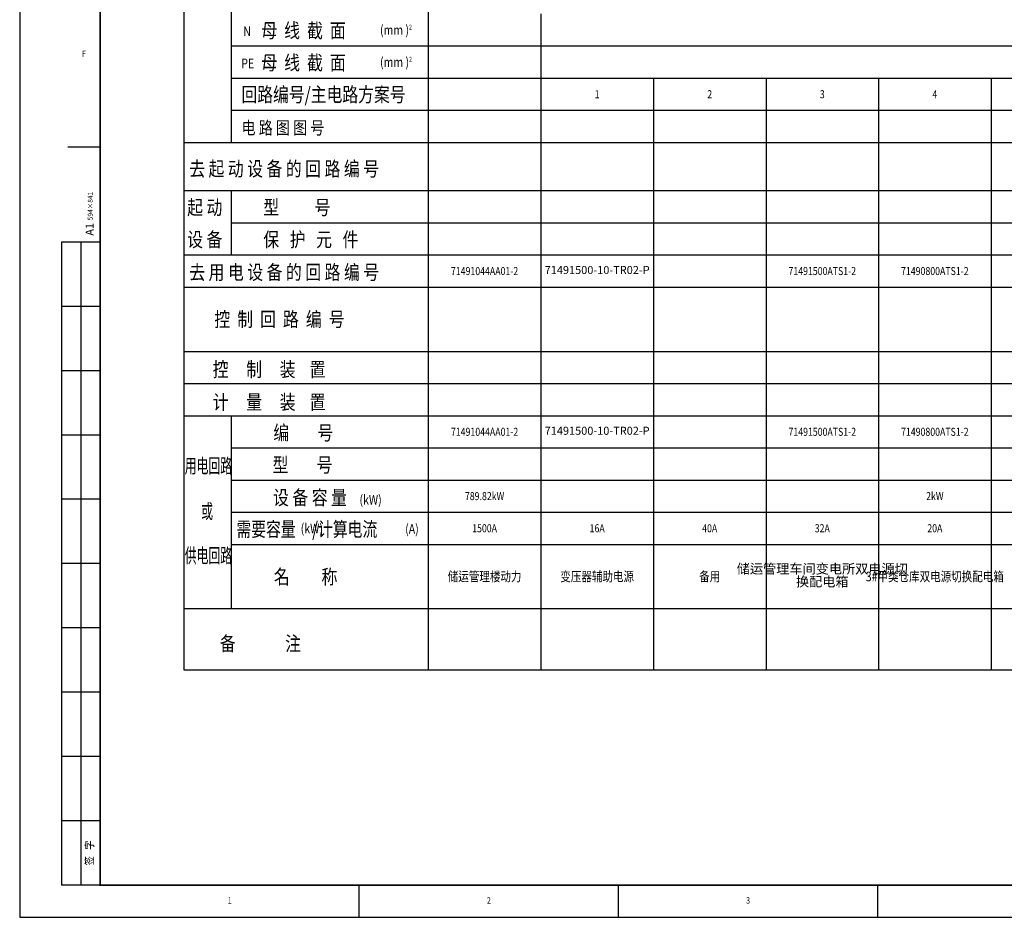
# Model space of a CAD drawing. Extents: x 21889 to 35116, y -33358 to 19840.
# Drawn here: x 26099 to 26405, y -3019 to -2740 of the extents above; entities that cross this region are included whole.
import ezdxf
from ezdxf.enums import TextEntityAlignment as Align

# ---------------------------------------------------------------- set-up
doc = ezdxf.new("R2010")
doc.units = 0
doc.header["$LTSCALE"] = 1000
doc.layers.get('0').update_dxf_attribs({"linetype": 'CONTINUOUS'})
for name, color, linetype in [('DQON', 5, 'CONTINUOUS'), ('ZWHTK', 7, 'CONTINUOUS'), ('高低压系统标注', 7, 'CONTINUOUS'), ('高低压系统表格', 4, 'CONTINUOUS')]:
    doc.layers.add(name, color=color, linetype=linetype)
doc.styles.add('111', font='romans.shx', dxfattribs={"width": 0.8, "height": 3, "bigfont": 'hztxt.shx'})
doc.styles.add('CHN_CWC', font='txt', dxfattribs={"width": 0.85})
doc.styles.add('HZ', font='txt.shx', dxfattribs={"height": 2.5, "bigfont": 'hzdx.shx'})
doc.styles.add('ROMANS', font='romans.shx', dxfattribs={"bigfont": 'cwcec.shx'})

# ---------------------------------------------------------------- blocks, each defined once
blk = doc.blocks.new('04e07544-dfb1-4f2e-bf26-57ca2a5edec9')
at = {"color": 3}
for p, q in [((-76.05, 0), (-76.05, -485)), ((0, 0), (0, -485)), ((-76.05, -485), (0, -485))]:
    blk.add_line(p, q, dxfattribs=at)
at = {"layer": 'DQON', "color": 1}
for p, q in [((-61.29, -141), (-61.29, -321)), ((-61.29, -291), (0, -291)), ((-61.29, -301), (0, -301)), ((-61.29, -311), (0, -311)), ((-76.05, -336), (0, -336)), ((-61.29, -346), (0, -346)), ((-76.05, -356), (0, -356)), ((-76.05, -366), (0, -366)), ((-76.05, -386), (0, -386)), ((-76.05, -396), (0, -396)), ((-61.29, -406), (-61.29, -466)), ((-61.29, -416), (0, -416)), ((-61.29, -426), (0, -426)), ((-61.29, -436), (0, -436)), ((-61.29, -446), (0, -446)), ((-76.05, -466), (0, -466))]:
    blk.add_line(p, q, dxfattribs=at)
at = {"layer": 'DQON', "color": 3}
for p, q in [((-76.05, -321), (0, -321)), ((-76.05, -406), (0, -406))]:
    blk.add_line(p, q, dxfattribs=at)
at = {"layer": 'DQON', "color": 7}
blk.add_line((-61.29, -336), (-61.29, -356), dxfattribs=at)
at = {"color": 7}
for s, height, style, width, p in [(' 母  线  截  面', 4.5, 'HZ', 0.8, (-53.03, -288.45)), ('(mm )', 3, 'ROMANS', 0.8, (-15.01, -287.52)), ('2', 1.5, 'ROMANS', 0.8, (-6.01, -285.88)), ('N', 3, 'ROMANS', 0.8, (-57.51, -287.94)), (' 母  线  截  面', 4.5, 'HZ', 0.8, (-53.03, -298.45)), ('PE', 3, 'ROMANS', 0.8, (-58.17, -297.94)), ('(mm )', 3, 'ROMANS', 0.8, (-15.01, -297.52)), ('2', 1.5, 'ROMANS', 0.8, (-6.01, -295.88)), ('回路编号/主电路方案号', 4.5, 'HZ', 0.8, (-58.11, -308.35)), ('电 路 图 图 号', 4, 'HZ', 0.8, (-58.09, -318.45)), ('去 起 动 设 备 的 回 路 编 号', 4.5, 'HZ', 0.8, (-74.35, -331.45)), ('起 动', 4.5, 'HZ', 0.8, (-74.96, -343.45)), ('型          号', 4.5, 'HZ', 0.8, (-51.29, -343.45)), ('设 备', 4.5, 'HZ', 0.8, (-74.96, -353.45)), ('保   护   元   件   ', 4.5, 'HZ', 0.8, (-51.29, -353.45)), ('去 用 电 设 备 的 回 路 编 号', 4.5, 'HZ', 0.8, (-74.32, -363.63)), ('控  制  回  路  编  号', 4.5, 'HZ', 0.8, (-66.52, -378.27)), ('控     制     装    置', 4.5, 'HZ', 0.8, (-67.02, -393.84)), ('计     量     装    置', 4.5, 'HZ', 0.8, (-67.02, -404.02)), ('编        号', 4.5, 'HZ', 0.8, (-48.18, -413.54)), ('用电回路', 4.5, 'HZ', 0.6, (-75.73, -423.83)), ('型        号', 4.5, 'HZ', 0.8, (-48.44, -423.54)), ('设 备 容 量', 4.5, 'HZ', 0.8, (-48.27, -433.7)), ('(kW)', 3, 'ROMANS', 0.8, (-21.4, -433.64)), ('或', 4.5, 'HZ', 0.6, (-70.62, -437.98)), ('需要容量     /计算电流', 4.5, 'HZ', 0.75, (-59.68, -443.54)), ('(kW)', 3, 'ROMANS', 0.8, (-39.68, -442.56)), ('(A)', 3, 'ROMANS', 0.8, (-7.19, -442.72)), ('供电回路', 4.5, 'HZ', 0.6, (-75.73, -451.76)), ('名         称', 4.5, 'HZ', 0.8, (-48.03, -458.33)), ('备              注', 4.5, 'HZ', 0.8, (-64.81, -479.11))]:
    blk.add_text(s, height=height, dxfattribs=dict(at, style=style, width=width)).set_placement(p)

msp = doc.modelspace()

# ---------------------------------------------------------------- linework, layer by layer
at = {"layer": 'ZWHTK'}
for p, q in [((26114.23, -2779.33, 0), (26124.23, -2779.33, 0)), ((26112.23, -2808.94, 0), (26112.23, -3008.94, 0)), ((26124.23, -2808.94, 0), (26112.23, -2808.94, 0)), ((26118.23, -2808.94, 0), (26118.23, -3008.94, 0)), ((26124.23, -2828.94, 0), (26112.23, -2828.94, 0)), ((26124.23, -2848.94, 0), (26112.23, -2848.94, 0)), ((26124.23, -2868.94, 0), (26112.23, -2868.94, 0)), ((26124.23, -2888.94, 0), (26112.23, -2888.94, 0)), ((26124.23, -2908.94, 0), (26112.23, -2908.94, 0)), ((26124.23, -2928.94, 0), (26112.23, -2928.94, 0)), ((26124.23, -2948.94, 0), (26112.23, -2948.94, 0)), ((26124.23, -2968.94, 0), (26112.23, -2968.94, 0)), ((26124.23, -2988.94, 0), (26112.23, -2988.94, 0)), ((26124.23, -3008.94, 0), (26112.23, -3008.94, 0)), ((26204.83, -3018.94, 0), (26204.83, -3008.94, 0)), ((26285.43, -3018.94, 0), (26285.43, -3008.94, 0)), ((26366.03, -3018.94, 0), (26366.03, -3008.94, 0))]:
    msp.add_line(p, q, dxfattribs=at)
at = {"layer": 'ZWHTK', "elevation": 0}
msp.add_lwpolyline([(26099.23, -3018.94), (26940.23, -3018.94), (26940.23, -2424.94), (26099.23, -2424.94)], close=True, dxfattribs=at)
at = {"layer": 'ZWHTK', "const_width": 0.5, "elevation": 0}
msp.add_lwpolyline([(26930.23, -2434.94), (26124.23, -2434.94), (26124.23, -3008.94), (26930.23, -3008.94)], close=True, dxfattribs=at)
at = {"layer": '高低压系统表格'}
for p, q in [((26226.29, -2737.94, 0), (26226.29, -2747.94, 0)), ((26261.29, -2737.94, 0), (26261.29, -2747.94, 0)), ((26261.29, -2737.94, 0), (26261.29, -2747.94, 0)), ((26226.29, -2747.94, 0), (26261.29, -2747.94, 0)), ((26226.29, -2747.94, 0), (26226.29, -2757.94, 0)), ((26261.29, -2747.94, 0), (26261.29, -2757.94, 0)), ((26261.29, -2747.94, 0), (26646.29, -2747.94, 0)), ((26261.29, -2747.94, 0), (26261.29, -2757.94, 0)), ((26226.29, -2757.94, 0), (26261.29, -2757.94, 0)), ((26226.29, -2757.94, 0), (26226.29, -2767.94, 0)), ((26261.29, -2757.94, 0), (26261.29, -2767.94, 0)), ((26261.29, -2757.94, 0), (26646.29, -2757.94, 0)), ((26261.29, -2757.94, 0), (26261.29, -2767.94, 0)), ((26296.29, -2757.94, 0), (26296.29, -2767.94, 0)), ((26296.29, -2757.94, 0), (26296.29, -2767.94, 0)), ((26331.29, -2757.94, 0), (26331.29, -2767.94, 0)), ((26331.29, -2757.94, 0), (26331.29, -2767.94, 0)), ((26366.29, -2757.94, 0), (26366.29, -2767.94, 0)), ((26366.29, -2757.94, 0), (26366.29, -2767.94, 0)), ((26401.29, -2757.94, 0), (26401.29, -2767.94, 0)), ((26401.29, -2757.94, 0), (26401.29, -2767.94, 0)), ((26226.29, -2767.94, 0), (26261.29, -2767.94, 0)), ((26226.29, -2767.94, 0), (26226.29, -2777.94, 0)), ((26226.29, -2767.94, 0), (26261.29, -2767.94, 0)), ((26261.29, -2767.94, 0), (26261.29, -2777.94, 0)), ((26261.29, -2767.94, 0), (26296.29, -2767.94, 0)), ((26261.29, -2767.94, 0), (26261.29, -2777.94, 0)), ((26261.29, -2767.94, 0), (26296.29, -2767.94, 0)), ((26296.29, -2767.94, 0), (26331.29, -2767.94, 0)), ((26296.29, -2767.94, 0), (26296.29, -2777.94, 0)), ((26296.29, -2767.94, 0), (26296.29, -2777.94, 0)), ((26296.29, -2767.94, 0), (26331.29, -2767.94, 0)), ((26331.29, -2767.94, 0), (26366.29, -2767.94, 0)), ((26331.29, -2767.94, 0), (26331.29, -2777.94, 0)), ((26331.29, -2767.94, 0), (26331.29, -2777.94, 0)), ((26331.29, -2767.94, 0), (26366.29, -2767.94, 0)), ((26366.29, -2767.94, 0), (26401.29, -2767.94, 0)), ((26366.29, -2767.94, 0), (26366.29, -2777.94, 0)), ((26366.29, -2767.94, 0), (26366.29, -2777.94, 0)), ((26366.29, -2767.94, 0), (26401.29, -2767.94, 0)), ((26401.29, -2767.94, 0), (26436.29, -2767.94, 0)), ((26401.29, -2767.94, 0), (26401.29, -2777.94, 0)), ((26401.29, -2767.94, 0), (26401.29, -2777.94, 0)), ((26401.29, -2767.94, 0), (26436.29, -2767.94, 0)), ((26226.29, -2777.94, 0), (26261.29, -2777.94, 0)), ((26226.29, -2777.94, 0), (26226.29, -2792.94, 0)), ((26226.29, -2777.94, 0), (26261.29, -2777.94, 0)), ((26261.29, -2777.94, 0), (26261.29, -2792.94, 0)), ((26261.29, -2777.94, 0), (26296.29, -2777.94, 0)), ((26261.29, -2777.94, 0), (26261.29, -2792.94, 0)), ((26261.29, -2777.94, 0), (26296.29, -2777.94, 0)), ((26296.29, -2777.94, 0), (26331.29, -2777.94, 0)), ((26296.29, -2777.94, 0), (26296.29, -2792.94, 0)), ((26296.29, -2777.94, 0), (26296.29, -2792.94, 0)), ((26296.29, -2777.94, 0), (26331.29, -2777.94, 0)), ((26331.29, -2777.94, 0), (26366.29, -2777.94, 0)), ((26331.29, -2777.94, 0), (26331.29, -2792.94, 0)), ((26331.29, -2777.94, 0), (26331.29, -2792.94, 0)), ((26331.29, -2777.94, 0), (26366.29, -2777.94, 0)), ((26366.29, -2777.94, 0), (26401.29, -2777.94, 0)), ((26366.29, -2777.94, 0), (26366.29, -2792.94, 0)), ((26366.29, -2777.94, 0), (26366.29, -2792.94, 0)), ((26366.29, -2777.94, 0), (26401.29, -2777.94, 0)), ((26401.29, -2777.94, 0), (26436.29, -2777.94, 0)), ((26401.29, -2777.94, 0), (26401.29, -2792.94, 0)), ((26401.29, -2777.94, 0), (26401.29, -2792.94, 0)), ((26401.29, -2777.94, 0), (26436.29, -2777.94, 0)), ((26226.29, -2792.94, 0), (26261.29, -2792.94, 0)), ((26226.29, -2792.94, 0), (26226.29, -2802.94, 0)), ((26226.29, -2792.94, 0), (26261.29, -2792.94, 0)), ((26261.29, -2792.94, 0), (26261.29, -2802.94, 0)), ((26261.29, -2792.94, 0), (26296.29, -2792.94, 0)), ((26261.29, -2792.94, 0), (26261.29, -2802.94, 0)), ((26261.29, -2792.94, 0), (26296.29, -2792.94, 0)), ((26296.29, -2792.94, 0), (26331.29, -2792.94, 0)), ((26296.29, -2792.94, 0), (26296.29, -2802.94, 0)), ((26296.29, -2792.94, 0), (26296.29, -2802.94, 0)), ((26296.29, -2792.94, 0), (26331.29, -2792.94, 0)), ((26331.29, -2792.94, 0), (26366.29, -2792.94, 0)), ((26331.29, -2792.94, 0), (26331.29, -2802.94, 0)), ((26331.29, -2792.94, 0), (26331.29, -2802.94, 0)), ((26331.29, -2792.94, 0), (26366.29, -2792.94, 0)), ((26366.29, -2792.94, 0), (26401.29, -2792.94, 0)), ((26366.29, -2792.94, 0), (26366.29, -2802.94, 0)), ((26366.29, -2792.94, 0), (26366.29, -2802.94, 0)), ((26366.29, -2792.94, 0), (26401.29, -2792.94, 0)), ((26401.29, -2792.94, 0), (26436.29, -2792.94, 0)), ((26401.29, -2792.94, 0), (26401.29, -2802.94, 0)), ((26401.29, -2792.94, 0), (26401.29, -2802.94, 0)), ((26401.29, -2792.94, 0), (26436.29, -2792.94, 0)), ((26226.29, -2802.94, 0), (26261.29, -2802.94, 0)), ((26226.29, -2802.94, 0), (26226.29, -2812.94, 0)), ((26226.29, -2802.94, 0), (26261.29, -2802.94, 0)), ((26261.29, -2802.94, 0), (26261.29, -2812.94, 0)), ((26261.29, -2802.94, 0), (26296.29, -2802.94, 0)), ((26261.29, -2802.94, 0), (26261.29, -2812.94, 0)), ((26261.29, -2802.94, 0), (26296.29, -2802.94, 0)), ((26296.29, -2802.94, 0), (26331.29, -2802.94, 0)), ((26296.29, -2802.94, 0), (26296.29, -2812.94, 0)), ((26296.29, -2802.94, 0), (26296.29, -2812.94, 0)), ((26296.29, -2802.94, 0), (26331.29, -2802.94, 0)), ((26331.29, -2802.94, 0), (26366.29, -2802.94, 0)), ((26331.29, -2802.94, 0), (26331.29, -2812.94, 0)), ((26331.29, -2802.94, 0), (26331.29, -2812.94, 0)), ((26331.29, -2802.94, 0), (26366.29, -2802.94, 0)), ((26366.29, -2802.94, 0), (26401.29, -2802.94, 0)), ((26366.29, -2802.94, 0), (26366.29, -2812.94, 0)), ((26366.29, -2802.94, 0), (26366.29, -2812.94, 0)), ((26366.29, -2802.94, 0), (26401.29, -2802.94, 0)), ((26401.29, -2802.94, 0), (26436.29, -2802.94, 0)), ((26401.29, -2802.94, 0), (26401.29, -2812.94, 0)), ((26401.29, -2802.94, 0), (26401.29, -2812.94, 0)), ((26401.29, -2802.94, 0), (26436.29, -2802.94, 0)), ((26226.29, -2812.94, 0), (26261.29, -2812.94, 0)), ((26226.29, -2812.94, 0), (26226.29, -2822.94, 0)), ((26226.29, -2812.94, 0), (26261.29, -2812.94, 0)), ((26261.29, -2812.94, 0), (26261.29, -2822.94, 0)), ((26261.29, -2812.94, 0), (26296.29, -2812.94, 0)), ((26261.29, -2812.94, 0), (26261.29, -2822.94, 0)), ((26261.29, -2812.94, 0), (26296.29, -2812.94, 0)), ((26296.29, -2812.94, 0), (26331.29, -2812.94, 0)), ((26296.29, -2812.94, 0), (26296.29, -2822.94, 0)), ((26296.29, -2812.94, 0), (26296.29, -2822.94, 0)), ((26296.29, -2812.94, 0), (26331.29, -2812.94, 0)), ((26331.29, -2812.94, 0), (26366.29, -2812.94, 0)), ((26331.29, -2812.94, 0), (26331.29, -2822.94, 0)), ((26331.29, -2812.94, 0), (26331.29, -2822.94, 0)), ((26331.29, -2812.94, 0), (26366.29, -2812.94, 0)), ((26366.29, -2812.94, 0), (26401.29, -2812.94, 0)), ((26366.29, -2812.94, 0), (26366.29, -2822.94, 0)), ((26366.29, -2812.94, 0), (26366.29, -2822.94, 0)), ((26366.29, -2812.94, 0), (26401.29, -2812.94, 0)), ((26401.29, -2812.94, 0), (26436.29, -2812.94, 0)), ((26401.29, -2812.94, 0), (26401.29, -2822.94, 0)), ((26401.29, -2812.94, 0), (26401.29, -2822.94, 0)), ((26401.29, -2812.94, 0), (26436.29, -2812.94, 0)), ((26226.29, -2822.94, 0), (26261.29, -2822.94, 0)), ((26226.29, -2822.94, 0), (26226.29, -2842.94, 0)), ((26226.29, -2822.94, 0), (26261.29, -2822.94, 0)), ((26261.29, -2822.94, 0), (26261.29, -2842.94, 0)), ((26261.29, -2822.94, 0), (26296.29, -2822.94, 0)), ((26261.29, -2822.94, 0), (26261.29, -2842.94, 0)), ((26261.29, -2822.94, 0), (26296.29, -2822.94, 0)), ((26296.29, -2822.94, 0), (26331.29, -2822.94, 0)), ((26296.29, -2822.94, 0), (26296.29, -2842.94, 0)), ((26296.29, -2822.94, 0), (26296.29, -2842.94, 0)), ((26296.29, -2822.94, 0), (26331.29, -2822.94, 0)), ((26331.29, -2822.94, 0), (26366.29, -2822.94, 0)), ((26331.29, -2822.94, 0), (26331.29, -2842.94, 0)), ((26331.29, -2822.94, 0), (26331.29, -2842.94, 0)), ((26331.29, -2822.94, 0), (26366.29, -2822.94, 0)), ((26366.29, -2822.94, 0), (26401.29, -2822.94, 0)), ((26366.29, -2822.94, 0), (26366.29, -2842.94, 0)), ((26366.29, -2822.94, 0), (26366.29, -2842.94, 0)), ((26366.29, -2822.94, 0), (26401.29, -2822.94, 0)), ((26401.29, -2822.94, 0), (26436.29, -2822.94, 0)), ((26401.29, -2822.94, 0), (26401.29, -2842.94, 0)), ((26401.29, -2822.94, 0), (26401.29, -2842.94, 0)), ((26401.29, -2822.94, 0), (26436.29, -2822.94, 0)), ((26226.29, -2842.94, 0), (26261.29, -2842.94, 0)), ((26226.29, -2842.94, 0), (26226.29, -2852.94, 0)), ((26226.29, -2842.94, 0), (26261.29, -2842.94, 0)), ((26261.29, -2842.94, 0), (26261.29, -2852.94, 0)), ((26261.29, -2842.94, 0), (26296.29, -2842.94, 0)), ((26261.29, -2842.94, 0), (26261.29, -2852.94, 0)), ((26261.29, -2842.94, 0), (26296.29, -2842.94, 0)), ((26296.29, -2842.94, 0), (26331.29, -2842.94, 0)), ((26296.29, -2842.94, 0), (26296.29, -2852.94, 0)), ((26296.29, -2842.94, 0), (26296.29, -2852.94, 0)), ((26296.29, -2842.94, 0), (26331.29, -2842.94, 0)), ((26331.29, -2842.94, 0), (26366.29, -2842.94, 0)), ((26331.29, -2842.94, 0), (26331.29, -2852.94, 0)), ((26331.29, -2842.94, 0), (26331.29, -2852.94, 0)), ((26331.29, -2842.94, 0), (26366.29, -2842.94, 0)), ((26366.29, -2842.94, 0), (26401.29, -2842.94, 0)), ((26366.29, -2842.94, 0), (26366.29, -2852.94, 0)), ((26366.29, -2842.94, 0), (26366.29, -2852.94, 0)), ((26366.29, -2842.94, 0), (26401.29, -2842.94, 0)), ((26401.29, -2842.94, 0), (26436.29, -2842.94, 0)), ((26401.29, -2842.94, 0), (26401.29, -2852.94, 0)), ((26401.29, -2842.94, 0), (26401.29, -2852.94, 0)), ((26401.29, -2842.94, 0), (26436.29, -2842.94, 0)), ((26226.29, -2852.94, 0), (26261.29, -2852.94, 0)), ((26226.29, -2852.94, 0), (26226.29, -2862.94, 0)), ((26226.29, -2852.94, 0), (26261.29, -2852.94, 0)), ((26261.29, -2852.94, 0), (26261.29, -2862.94, 0)), ((26261.29, -2852.94, 0), (26296.29, -2852.94, 0)), ((26261.29, -2852.94, 0), (26261.29, -2862.94, 0)), ((26261.29, -2852.94, 0), (26296.29, -2852.94, 0)), ((26296.29, -2852.94, 0), (26331.29, -2852.94, 0)), ((26296.29, -2852.94, 0), (26296.29, -2862.94, 0)), ((26296.29, -2852.94, 0), (26296.29, -2862.94, 0)), ((26296.29, -2852.94, 0), (26331.29, -2852.94, 0)), ((26331.29, -2852.94, 0), (26366.29, -2852.94, 0)), ((26331.29, -2852.94, 0), (26331.29, -2862.94, 0)), ((26331.29, -2852.94, 0), (26331.29, -2862.94, 0)), ((26331.29, -2852.94, 0), (26366.29, -2852.94, 0)), ((26366.29, -2852.94, 0), (26401.29, -2852.94, 0)), ((26366.29, -2852.94, 0), (26366.29, -2862.94, 0)), ((26366.29, -2852.94, 0), (26366.29, -2862.94, 0)), ((26366.29, -2852.94, 0), (26401.29, -2852.94, 0)), ((26401.29, -2852.94, 0), (26436.29, -2852.94, 0)), ((26401.29, -2852.94, 0), (26401.29, -2862.94, 0)), ((26401.29, -2852.94, 0), (26401.29, -2862.94, 0)), ((26401.29, -2852.94, 0), (26436.29, -2852.94, 0)), ((26226.29, -2862.94, 0), (26261.29, -2862.94, 0)), ((26226.29, -2862.94, 0), (26226.29, -2872.94, 0)), ((26226.29, -2862.94, 0), (26261.29, -2862.94, 0)), ((26261.29, -2862.94, 0), (26261.29, -2872.94, 0)), ((26261.29, -2862.94, 0), (26296.29, -2862.94, 0)), ((26261.29, -2862.94, 0), (26261.29, -2872.94, 0)), ((26261.29, -2862.94, 0), (26296.29, -2862.94, 0)), ((26296.29, -2862.94, 0), (26331.29, -2862.94, 0)), ((26296.29, -2862.94, 0), (26296.29, -2872.94, 0)), ((26296.29, -2862.94, 0), (26296.29, -2872.94, 0)), ((26296.29, -2862.94, 0), (26331.29, -2862.94, 0)), ((26331.29, -2862.94, 0), (26366.29, -2862.94, 0)), ((26331.29, -2862.94, 0), (26331.29, -2872.94, 0)), ((26331.29, -2862.94, 0), (26331.29, -2872.94, 0)), ((26331.29, -2862.94, 0), (26366.29, -2862.94, 0)), ((26366.29, -2862.94, 0), (26401.29, -2862.94, 0)), ((26366.29, -2862.94, 0), (26366.29, -2872.94, 0)), ((26366.29, -2862.94, 0), (26366.29, -2872.94, 0)), ((26366.29, -2862.94, 0), (26401.29, -2862.94, 0)), ((26401.29, -2862.94, 0), (26436.29, -2862.94, 0)), ((26401.29, -2862.94, 0), (26401.29, -2872.94, 0)), ((26401.29, -2862.94, 0), (26401.29, -2872.94, 0)), ((26401.29, -2862.94, 0), (26436.29, -2862.94, 0)), ((26226.29, -2872.94, 0), (26261.29, -2872.94, 0)), ((26226.29, -2872.94, 0), (26226.29, -2882.94, 0)), ((26226.29, -2872.94, 0), (26261.29, -2872.94, 0)), ((26261.29, -2872.94, 0), (26261.29, -2882.94, 0)), ((26261.29, -2872.94, 0), (26296.29, -2872.94, 0)), ((26261.29, -2872.94, 0), (26261.29, -2882.94, 0)), ((26261.29, -2872.94, 0), (26296.29, -2872.94, 0)), ((26296.29, -2872.94, 0), (26331.29, -2872.94, 0)), ((26296.29, -2872.94, 0), (26296.29, -2882.94, 0)), ((26296.29, -2872.94, 0), (26296.29, -2882.94, 0)), ((26296.29, -2872.94, 0), (26331.29, -2872.94, 0)), ((26331.29, -2872.94, 0), (26366.29, -2872.94, 0)), ((26331.29, -2872.94, 0), (26331.29, -2882.94, 0)), ((26331.29, -2872.94, 0), (26331.29, -2882.94, 0)), ((26331.29, -2872.94, 0), (26366.29, -2872.94, 0)), ((26366.29, -2872.94, 0), (26401.29, -2872.94, 0)), ((26366.29, -2872.94, 0), (26366.29, -2882.94, 0)), ((26366.29, -2872.94, 0), (26366.29, -2882.94, 0)), ((26366.29, -2872.94, 0), (26401.29, -2872.94, 0)), ((26401.29, -2872.94, 0), (26436.29, -2872.94, 0)), ((26401.29, -2872.94, 0), (26401.29, -2882.94, 0)), ((26401.29, -2872.94, 0), (26401.29, -2882.94, 0)), ((26401.29, -2872.94, 0), (26436.29, -2872.94, 0)), ((26226.29, -2882.94, 0), (26261.29, -2882.94, 0)), ((26226.29, -2882.94, 0), (26226.29, -2892.94, 0)), ((26226.29, -2882.94, 0), (26261.29, -2882.94, 0)), ((26261.29, -2882.94, 0), (26261.29, -2892.94, 0)), ((26261.29, -2882.94, 0), (26296.29, -2882.94, 0)), ((26261.29, -2882.94, 0), (26261.29, -2892.94, 0)), ((26261.29, -2882.94, 0), (26296.29, -2882.94, 0)), ((26296.29, -2882.94, 0), (26331.29, -2882.94, 0)), ((26296.29, -2882.94, 0), (26296.29, -2892.94, 0)), ((26296.29, -2882.94, 0), (26296.29, -2892.94, 0)), ((26296.29, -2882.94, 0), (26331.29, -2882.94, 0)), ((26331.29, -2882.94, 0), (26366.29, -2882.94, 0)), ((26331.29, -2882.94, 0), (26331.29, -2892.94, 0)), ((26331.29, -2882.94, 0), (26331.29, -2892.94, 0)), ((26331.29, -2882.94, 0), (26366.29, -2882.94, 0)), ((26366.29, -2882.94, 0), (26401.29, -2882.94, 0)), ((26366.29, -2882.94, 0), (26366.29, -2892.94, 0)), ((26366.29, -2882.94, 0), (26366.29, -2892.94, 0)), ((26366.29, -2882.94, 0), (26401.29, -2882.94, 0)), ((26401.29, -2882.94, 0), (26436.29, -2882.94, 0)), ((26401.29, -2882.94, 0), (26401.29, -2892.94, 0)), ((26401.29, -2882.94, 0), (26401.29, -2892.94, 0)), ((26401.29, -2882.94, 0), (26436.29, -2882.94, 0)), ((26226.29, -2892.94, 0), (26261.29, -2892.94, 0)), ((26226.29, -2892.94, 0), (26226.29, -2902.94, 0)), ((26226.29, -2892.94, 0), (26261.29, -2892.94, 0)), ((26261.29, -2892.94, 0), (26261.29, -2902.94, 0)), ((26261.29, -2892.94, 0), (26296.29, -2892.94, 0)), ((26261.29, -2892.94, 0), (26261.29, -2902.94, 0)), ((26261.29, -2892.94, 0), (26296.29, -2892.94, 0)), ((26296.29, -2892.94, 0), (26331.29, -2892.94, 0)), ((26296.29, -2892.94, 0), (26296.29, -2902.94, 0)), ((26296.29, -2892.94, 0), (26296.29, -2902.94, 0)), ((26296.29, -2892.94, 0), (26331.29, -2892.94, 0)), ((26331.29, -2892.94, 0), (26366.29, -2892.94, 0)), ((26331.29, -2892.94, 0), (26331.29, -2902.94, 0)), ((26331.29, -2892.94, 0), (26331.29, -2902.94, 0)), ((26331.29, -2892.94, 0), (26366.29, -2892.94, 0)), ((26366.29, -2892.94, 0), (26401.29, -2892.94, 0)), ((26366.29, -2892.94, 0), (26366.29, -2902.94, 0)), ((26366.29, -2892.94, 0), (26366.29, -2902.94, 0)), ((26366.29, -2892.94, 0), (26401.29, -2892.94, 0)), ((26401.29, -2892.94, 0), (26436.29, -2892.94, 0)), ((26401.29, -2892.94, 0), (26401.29, -2902.94, 0)), ((26401.29, -2892.94, 0), (26401.29, -2902.94, 0)), ((26401.29, -2892.94, 0), (26436.29, -2892.94, 0)), ((26226.29, -2902.94, 0), (26261.29, -2902.94, 0)), ((26226.29, -2902.94, 0), (26226.29, -2922.94, 0)), ((26226.29, -2902.94, 0), (26261.29, -2902.94, 0)), ((26261.29, -2902.94, 0), (26261.29, -2922.94, 0)), ((26261.29, -2902.94, 0), (26296.29, -2902.94, 0)), ((26261.29, -2902.94, 0), (26261.29, -2922.94, 0)), ((26261.29, -2902.94, 0), (26296.29, -2902.94, 0)), ((26296.29, -2902.94, 0), (26331.29, -2902.94, 0)), ((26296.29, -2902.94, 0), (26296.29, -2922.94, 0)), ((26296.29, -2902.94, 0), (26296.29, -2922.94, 0)), ((26296.29, -2902.94, 0), (26331.29, -2902.94, 0)), ((26331.29, -2902.94, 0), (26366.29, -2902.94, 0)), ((26331.29, -2902.94, 0), (26331.29, -2922.94, 0)), ((26331.29, -2902.94, 0), (26331.29, -2922.94, 0)), ((26331.29, -2902.94, 0), (26366.29, -2902.94, 0)), ((26366.29, -2902.94, 0), (26401.29, -2902.94, 0)), ((26366.29, -2902.94, 0), (26366.29, -2922.94, 0)), ((26366.29, -2902.94, 0), (26366.29, -2922.94, 0)), ((26366.29, -2902.94, 0), (26401.29, -2902.94, 0)), ((26401.29, -2902.94, 0), (26436.29, -2902.94, 0)), ((26401.29, -2902.94, 0), (26401.29, -2922.94, 0)), ((26401.29, -2902.94, 0), (26401.29, -2922.94, 0)), ((26401.29, -2902.94, 0), (26436.29, -2902.94, 0)), ((26226.29, -2922.94, 0), (26261.29, -2922.94, 0)), ((26226.29, -2922.94, 0), (26226.29, -2941.94, 0)), ((26226.29, -2922.94, 0), (26261.29, -2922.94, 0)), ((26261.29, -2922.94, 0), (26261.29, -2941.94, 0)), ((26261.29, -2922.94, 0), (26296.29, -2922.94, 0)), ((26261.29, -2922.94, 0), (26261.29, -2941.94, 0)), ((26261.29, -2922.94, 0), (26296.29, -2922.94, 0)), ((26296.29, -2922.94, 0), (26331.29, -2922.94, 0)), ((26296.29, -2922.94, 0), (26296.29, -2941.94, 0)), ((26296.29, -2922.94, 0), (26296.29, -2941.94, 0)), ((26296.29, -2922.94, 0), (26331.29, -2922.94, 0)), ((26331.29, -2922.94, 0), (26366.29, -2922.94, 0)), ((26331.29, -2922.94, 0), (26331.29, -2941.94, 0)), ((26331.29, -2922.94, 0), (26331.29, -2941.94, 0)), ((26331.29, -2922.94, 0), (26366.29, -2922.94, 0)), ((26366.29, -2922.94, 0), (26401.29, -2922.94, 0)), ((26366.29, -2922.94, 0), (26366.29, -2941.94, 0)), ((26366.29, -2922.94, 0), (26366.29, -2941.94, 0)), ((26366.29, -2922.94, 0), (26401.29, -2922.94, 0)), ((26401.29, -2922.94, 0), (26436.29, -2922.94, 0)), ((26401.29, -2922.94, 0), (26401.29, -2941.94, 0)), ((26401.29, -2922.94, 0), (26401.29, -2941.94, 0)), ((26401.29, -2922.94, 0), (26436.29, -2922.94, 0)), ((26226.29, -2941.94, 0), (26261.29, -2941.94, 0)), ((26261.29, -2941.94, 0), (26296.29, -2941.94, 0)), ((26296.29, -2941.94, 0), (26331.29, -2941.94, 0)), ((26331.29, -2941.94, 0), (26366.29, -2941.94, 0)), ((26366.29, -2941.94, 0), (26401.29, -2941.94, 0)), ((26401.29, -2941.94, 0), (26436.29, -2941.94, 0))]:
    msp.add_line(p, q, dxfattribs=at)

# ---------------------------------------------------------------- block references
msp.add_blockref('04e07544-dfb1-4f2e-bf26-57ca2a5edec9', (26226.29, -2456.94, 0), dxfattribs=at)

# ---------------------------------------------------------------- texts
at = {"layer": 'ZWHTK', "style": 'CHN_CWC', "width": 0.8}
for s, p in [('F', (26119.23, -2750.64, 0)), ('1', (26164.53, -3013.94, 0)), ('2', (26245.13, -3013.94, 0)), ('3', (26325.73, -3013.94, 0))]:
    msp.add_text(s, height=2, dxfattribs=at).set_placement(p, align=Align.MIDDLE)
at = {"layer": 'ZWHTK', "style": 'CHN_CWC'}
msp.add_text('594×841', height=1.5, rotation=90, dxfattribs=at).set_placement((26122.38, -2802.15, 0), align=Align.BOTTOM_LEFT)
msp.add_text('A1', height=2.5, rotation=90, dxfattribs=at).set_placement((26122.23, -2806.94, 0))
at = {"layer": 'ZWHTK', "style": 'CHN_CWC', "width": 0.85}
msp.add_text('签   字', height=2.5, rotation=90, dxfattribs=at).set_placement((26121.23, -2998.93, 0), align=Align.MIDDLE)
at = {"layer": '高低压系统标注', "style": '111', "width": 0.8}
for s, height, p in [('1', 2.5, (26278.79, -2764.19, 0)), ('2', 2.5, (26313.79, -2764.19, 0)), ('3', 2.5, (26348.79, -2764.19, 0)), ('4', 2.5, (26383.79, -2764.19, 0)), ('71491044AA01-2', 2.5, (26243.79, -2819.19, 0)), ('71491500ATS1-2', 2.5, (26348.79, -2819.19, 0)), ('71490800ATS1-2', 2.5, (26383.79, -2819.19, 0)), ('71491044AA01-2', 2.5, (26243.79, -2869.19, 0)), ('71491500ATS1-2', 2.5, (26348.79, -2869.19, 0)), ('71490800ATS1-2', 2.5, (26383.79, -2869.19, 0)), ('789.82kW', 2.5, (26243.79, -2889.19, 0)), ('2kW', 2.5, (26383.79, -2889.19, 0)), ('1500A', 2.5, (26243.79, -2899.19, 0)), ('16A', 2.5, (26278.79, -2899.19, 0)), ('40A', 2.5, (26313.79, -2899.19, 0)), ('32A', 2.5, (26348.79, -2899.19, 0)), ('20A', 2.5, (26383.79, -2899.19, 0)), ('储运管理楼动力', 3, (26243.79, -2914.44, 0)), ('变压器辅助电源', 3, (26278.79, -2914.44, 0)), ('备用', 3, (26313.79, -2914.44, 0)), ('3#甲类仓库双电源切换配电箱', 3, (26383.79, -2914.44, 0))]:
    msp.add_text(s, height=height, dxfattribs=at).set_placement(p, align=Align.CENTER)
at = {"layer": '高低压系统标注', "attachment_point": 5, "line_spacing_factor": 0.8, "style": '111'}
for s, insert, char_height in [('71491500-10-TR02-P', (26278.79, -2817.94, 0), 2.5), ('71491500-10-TR02-P', (26278.79, -2867.94, 0), 2.5), ('储运管理车间变电所双电源切\\P换配电箱', (26348.79, -2912.94, 0), 3)]:
    msp.add_mtext(s, dxfattribs=dict(at, insert=insert, char_height=char_height))

doc.saveas('drawing.dxf')
